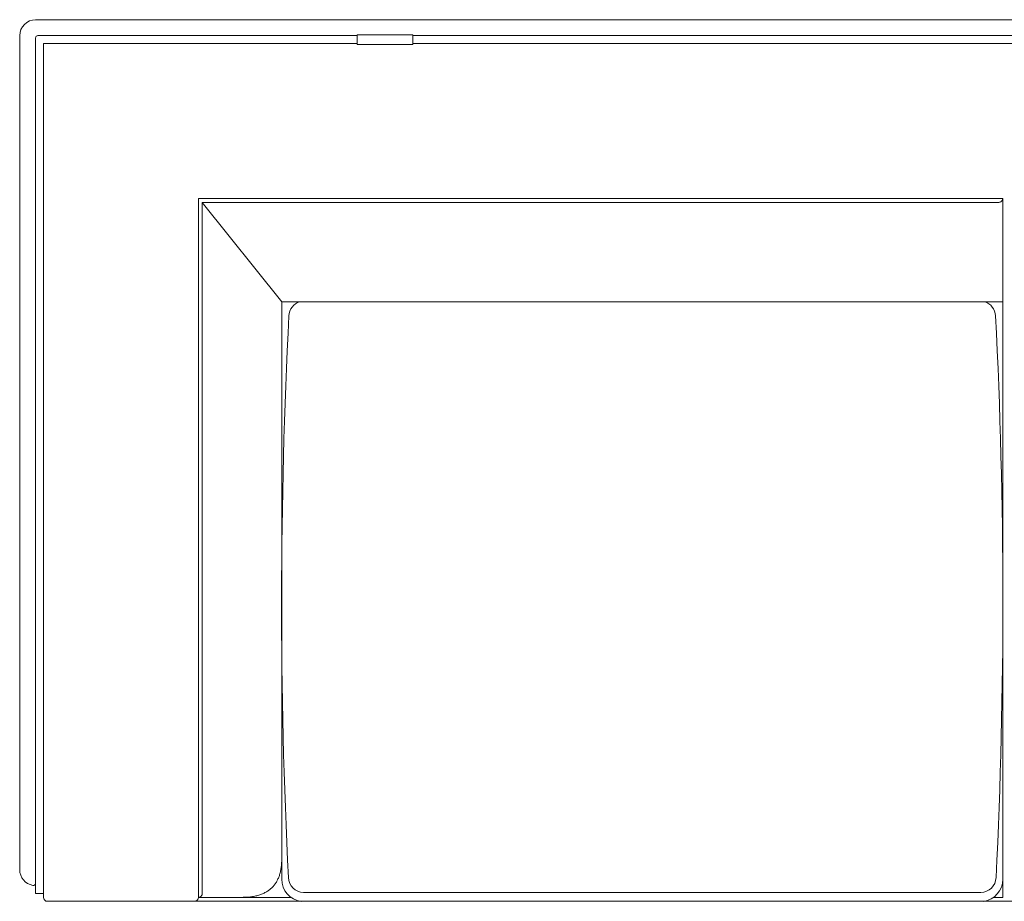
# Model space of a CAD drawing. Units: millimetres. Extents: x 4444 to 51870, y 3239 to 19769.
# Drawn here: x 6429 to 7669, y 16382 to 17492 of the extents above; entities that cross this region are included whole.
import ezdxf

# ---------------------------------------------------------------- set-up
doc = ezdxf.new("R2010")
doc.units = ezdxf.units.MM
doc.layers.add('2 - CAT - clienti', color=7, linetype='Continuous')

msp = doc.modelspace()

# ---------------------------------------------------------------- linework, layer by layer
at = {"layer": '2 - CAT - clienti', "color": 0, "lineweight": 13, "ltscale": 50}
for p, q in [((6448.9, 17492.1), (6999.1, 17492.1)), ((7668.9, 17491.9), (6999.1, 17492.1)), ((7668.9, 17491.9), (8338.7, 17492.1)), ((6428.9, 16421.9), (6428.9, 17472.1)), ((6853.9, 17472.1), (6451.9, 17472.1)), ((6923.9, 17473.1), (6853.9, 17473.1)), ((6853.9, 17473.1), (6853.9, 17461.1)), ((6923.9, 17461.1), (6923.9, 17473.1)), ((8413.9, 17472.1), (6923.9, 17472.1)), ((6448.9, 17469.1), (6448.9, 16392.1)), ((6853.9, 17462.1), (6458.9, 17462.1)), ((6458.9, 17462.1), (6458.9, 16386.7)), ((6853.9, 17461.1), (6923.9, 17461.1)), ((6923.9, 17462.1), (8413.9, 17462.1)), ((6653.9, 16386.7), (6653.9, 17267.1)), ((7666.9, 17267.1), (6653.9, 17267.1)), ((7661.9, 17262.1), (6658.9, 17262.1)), ((6658.9, 16391.7), (6658.9, 17262.1)), ((6758.9, 17137.1), (6658.9, 17262.1)), ((7666.9, 17267.1), (7666.9, 16387.1)), ((7666.9, 16410.1), (7666.9, 17232.1)), ((6758.9, 17137.1), (7666.9, 17137.1)), ((6758.9, 17137.1), (6758.9, 16409.5)), ((6658.9, 16455.4), (6658.9, 17015.7)), ((6658.9, 16402), (6658.9, 16732.7)), ((7639.4, 16393.1), (6786.3, 16393.1)), ((6448.9, 16392.1), (6458.9, 16392.1)), ((6463.9, 16382.1), (6648.9, 16382.1)), ((6648.9, 16382.1), (6783.3, 16382.1)), ((6653.9, 16387.1), (6770.4, 16387.1)), ((6783.3, 16382.1), (7642.5, 16382.1)), ((7695.3, 16382.1), (7642.5, 16382.1)), ((7666.9, 16387.1), (7655.4, 16387.1))]:
    msp.add_line(p, q, dxfattribs=at)
for centre, radius, start, end in [((6448.9, 17472.1), 20, 90, 180), ((6451.9, 17469.1), 3, 90, 180), ((7661.9, 17267.1), 5, 270, 0.0005), ((6787.9, 17118.1), 20, 108.2034, 176.3955), ((7637.9, 17118.1), 20, 3.6045, 71.7966), ((13807.1, 16758.9), 7048.4, 177.06804, 182.82163), ((618.7, 16758.9), 7048.4, 357.17837, 2.93196), ((6448.9, 16421.9), 20, 180, 259.8358), ((6786.5, 16409.5), 27.6, 178.8195, 263.4208), ((6787.2, 16413.1), 20, 183.4683, 267.6175), ((7638.6, 16413.1), 20, 272.3825, 356.5317), ((7639.3, 16409.5), 27.6, 276.5792, 1.1805), ((6445.9, 16405.1), 3, 259.8358, 0), ((6463.9, 16387.1), 5, 180, 270), ((6648.9, 16387.1), 5, 270, 360), ((6653.9, 16392.1), 5, 269.9995, 0)]:
    msp.add_arc(centre, radius, start, end, dxfattribs=at)
msp.add_open_spline([(6758.9, 16435.3), (6758.9, 16387.1), (6708.9, 16387.1)], degree=2, dxfattribs=at)

doc.saveas('drawing.dxf')
